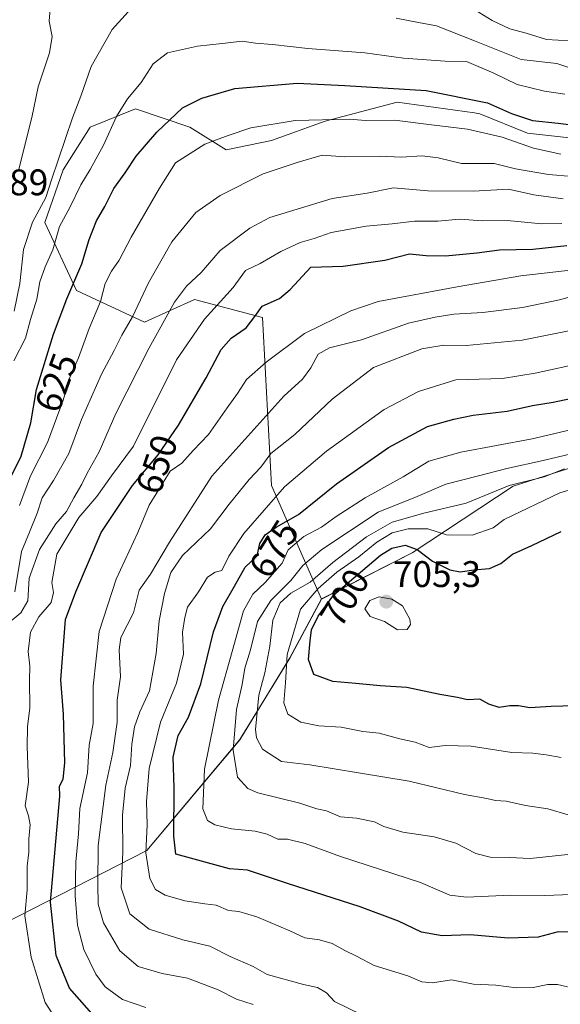
# Model space of a CAD drawing. Units: metres. Extents: x 624170 to 627615, y 4748060 to 4750436.
# Drawn here: x 625420 to 625566, y 4749396 to 4749662 of the extents above; entities that cross this region are included whole.
import ezdxf
from ezdxf.enums import TextEntityAlignment as Align

# ---------------------------------------------------------------- set-up
doc = ezdxf.new("R2010")
doc.units = ezdxf.units.M
doc.header["$MEASUREMENT"] = 0
for name, color, linetype, lineweight in [('Arbolado forestal CxS', 92, 'Continuous', 0), ('Carátula', 7, 'Continuous', 5), ('Curva de nivel maestra', 36, 'Continuous', 30), ('Curva de nivel normal', 36, 'Continuous', 0), ('Punto de cota en terreno', 7, 'Continuous', 0), ('Rótulo de curva de nivel directora', 19, 'Continuous', 0), ('Rótulo de punto de cota en terreno', 19, 'Continuous', 0)]:
    doc.layers.add(name, color=color, linetype=linetype, lineweight=lineweight)
doc.styles.add('Arial', font='txt', dxfattribs={"height": 0.2})

# ---------------------------------------------------------------- blocks, each defined once
blk = doc.blocks.new('*U159')
at = {"layer": 'Arbolado forestal CxS', "color": 92, "linetype": 'Continuous', "lineweight": 0}
blk.add_polyline3d([(625339.1993, 4749386.3383, 600.4533), (625337.8121, 4749398.3229, 600.7015), (625337.2503, 4749410.3339, 602.0254), (625337.2995, 4749422.1075, 602.9943), (625338.3639, 4749433.7969, 604.0532), (625340.4701, 4749444.6399, 604.1167), (625346.5705, 4749465.9519, 603.8718), (625347.7141, 4749468.7777, 603.4111), (625349.3477, 4749467.6579, 605.5488), (625354.2539, 4749439.4221, 614.9773), (625361.6155, 4749430.8279, 616.8402), (625378.7919, 4749401.3639, 618.6282), (625391.0609, 4749401.3635, 624.759), (625403.5941, 4749411.8163, 633.5442), (625454.2327, 4749437.6305, 671.5218), (625479.4015, 4749467.6561, 688.1217), (625492.8979, 4749489.7537, 697.8475), (625501.4861, 4749505.7135, 701.9816), (625525.9595, 4749518.1661, 701.0348), (625553.3339, 4749536.2259, 693.8222), (625599.8815, 4749551.1009, 685.8714)], dxfattribs=at)
blk = doc.blocks.new('*U190')
at = {"layer": 'Curva de nivel normal', "color": 36, "linetype": 'Continuous', "lineweight": 0}
blk.add_polyline3d([(625578.6, 4749426.09, 680), (625561.84, 4749425.46, 680), (625552.56, 4749425.56, 680), (625540.73, 4749425.04, 680), (625536.2, 4749425.57, 680), (625528.25, 4749428.99, 680), (625506.58, 4749436.04, 680), (625497.11, 4749439.56, 680), (625492.28, 4749440.77, 680), (625489.67, 4749440.7, 680), (625486.77, 4749442.06, 680), (625483.58, 4749442.89, 680), (625477.18, 4749443.56, 680), (625472.64, 4749444.61, 680), (625470.62, 4749445.78, 680), (625469.4, 4749448.97, 680), (625469.84, 4749459.66, 680), (625473.64, 4749478.32, 680), (625477.37, 4749491.49, 680), (625480.39, 4749502.54, 680), (625482.91, 4749507.05, 680), (625486.25, 4749510.17, 680), (625490.83, 4749515.41, 680), (625492.47, 4749519.05, 680), (625496.67, 4749522.65, 680), (625501.48, 4749525.13, 680), (625505.47, 4749528.04, 680), (625513.25, 4749533.1, 680), (625523.58, 4749538.79, 680), (625530.47, 4749542.96, 680), (625539.13, 4749545.47, 680), (625558.47, 4749549.02, 680), (625571.91, 4749552.21, 680)], dxfattribs=at)
blk = doc.blocks.new('*U200')
at = {"layer": 'Curva de nivel normal', "color": 36, "linetype": 'Continuous', "lineweight": 0}
blk.add_polyline3d([(625431.36, 4749389.46, 645), (625426.75, 4749396.59, 645), (625422.97, 4749408.82, 645), (625421.23, 4749420.04, 645), (625421.89, 4749427.03, 645), (625421.9, 4749433.39, 645), (625422.38, 4749437.2, 645), (625422.39, 4749440.83, 645), (625422.71, 4749444.66, 645), (625422.28, 4749447.02, 645), (625421.39, 4749449.76, 645), (625422.26, 4749456.2, 645), (625421.89, 4749465.77, 645), (625421.98, 4749471.12, 645), (625422.62, 4749476.23, 645), (625422.51, 4749483.66, 645), (625422.64, 4749487.58, 645), (625422.16, 4749491.47, 645), (625422.84, 4749496.74, 645), (625425.03, 4749500.92, 645), (625428.42, 4749504.79, 645), (625429, 4749507.43, 645), (625428.53, 4749510.18, 645), (625429.94, 4749517.82, 645), (625435.91, 4749527.76, 645), (625440.69, 4749533.4, 645), (625444.74, 4749539.07, 645), (625450.61, 4749547.07, 645), (625462.32, 4749570.39, 645), (625469.87, 4749581.41, 645), (625477.58, 4749589.99, 645), (625480.92, 4749594.56, 645), (625484.89, 4749596.51, 645), (625490.48, 4749599.74, 645), (625495.68, 4749602.14, 645), (625499.54, 4749603.26, 645), (625504.1, 4749604.9, 645), (625513.58, 4749606.62, 645), (625520.58, 4749607.22, 645), (625526.67, 4749607.92, 645), (625532.94, 4749607.92, 645), (625538.77, 4749608.44, 645), (625544.99, 4749608.02, 645), (625551.64, 4749608.09, 645), (625561.09, 4749607.23, 645), (625566.48, 4749607.28, 645)], dxfattribs=at)
blk = doc.blocks.new('*U223')
at = {"layer": 'Curva de nivel normal', "color": 36, "linetype": 'Continuous', "lineweight": 0}
for points in [[(625568.87, 4749649.36, 615), (625565.08, 4749650.57, 615), (625555.49, 4749651.65, 615), (625542.88, 4749656.71, 615), (625532.54, 4749660.73, 615), (625527.69, 4749661.64, 615), (625521.69, 4749662.88, 615)], [(625449.2, 4749664.56, 615), (625444.86, 4749659.74, 615), (625439.23, 4749649.77, 615), (625436.44, 4749641.75, 615), (625434.12, 4749635.9, 615), (625428.52, 4749619.07, 615), (625426.92, 4749614.31, 615), (625423.33, 4749607.64, 615), (625420.87, 4749600.29, 615), (625419.89, 4749591.03, 615), (625418.37, 4749583.54, 615)]]:
    blk.add_polyline3d(points, dxfattribs=at)
blk = doc.blocks.new('*U228')
at = {"layer": 'Curva de nivel normal', "color": 36, "linetype": 'Continuous', "lineweight": 0}
blk.add_polyline3d([(625418.52, 4749507.64, 635), (625420.33, 4749518.58, 635), (625422.56, 4749523.79, 635), (625424.57, 4749528.93, 635), (625425.92, 4749533.11, 635), (625429.03, 4749537.74, 635), (625433.16, 4749545.07, 635), (625436.61, 4749554.28, 635), (625441.97, 4749566.58, 635), (625445.39, 4749572.95, 635), (625447.49, 4749577.07, 635), (625450.38, 4749582.02, 635), (625454.74, 4749591.22, 635), (625461.04, 4749602.36, 635), (625467.49, 4749610.26, 635), (625474.12, 4749614.9, 635), (625485.68, 4749620.72, 635), (625494.9, 4749623.81, 635), (625501.66, 4749625.8, 635), (625507.82, 4749625.36, 635), (625517.25, 4749625.54, 635), (625523.04, 4749625.24, 635), (625528.74, 4749625.58, 635), (625533.03, 4749625.02, 635), (625539.36, 4749623.56, 635), (625548.16, 4749623.5, 635), (625553.91, 4749622.1, 635), (625562.86, 4749620.52, 635), (625569.24, 4749620.01, 635)], dxfattribs=at)
blk = doc.blocks.new('*U254')
at = {"layer": 'Curva de nivel maestra', "color": 36, "linetype": 'Continuous', "lineweight": 30}
blk.add_polyline3d([(625440.74, 4749392.06, 650), (625433.38, 4749400.41, 650), (625429.78, 4749409.27, 650), (625428.2, 4749423.69, 650), (625430.76, 4749452.39, 650), (625430.6, 4749455.07, 650), (625431.59, 4749457, 650), (625432.06, 4749461.35, 650), (625431.75, 4749474.58, 650), (625431.03, 4749483.88, 650), (625432.25, 4749500.13, 650), (625435.08, 4749507.61, 650), (625441.9, 4749523.74, 650), (625450.42, 4749536.4, 650), (625457.35, 4749544.74, 650), (625462.82, 4749552.74, 650), (625470.34, 4749565.57, 650), (625474.38, 4749573.23, 650), (625477.09, 4749576.24, 650), (625481.14, 4749579.08, 650), (625483.47, 4749582.13, 650), (625485.47, 4749584.96, 650), (625490.09, 4749586.99, 650), (625492.99, 4749589.42, 650), (625498.58, 4749595.51, 650), (625507.37, 4749595.73, 650), (625518.61, 4749597.34, 650), (625525.26, 4749599.09, 650), (625529.78, 4749598.6, 650), (625535, 4749598.52, 650), (625543.46, 4749599.33, 650), (625549.58, 4749600.13, 650), (625558.58, 4749600.4, 650), (625567.84, 4749601.36, 650)], dxfattribs=at)
blk = doc.blocks.new('*U262')
at = {"layer": 'Curva de nivel maestra', "color": 36, "linetype": 'Continuous', "lineweight": 30}
blk.add_polyline3d([(625414.82, 4749533.22, 625), (625420.26, 4749544.31, 625), (625422.88, 4749553.4, 625), (625424.4, 4749562.4, 625), (625429.01, 4749577.37, 625), (625432.59, 4749586.94, 625), (625436.66, 4749596.36, 625), (625438.66, 4749602.94, 625), (625440.64, 4749608.06, 625), (625442.93, 4749611.9, 625), (625445.31, 4749616.78, 625), (625448.37, 4749620.98, 625), (625451.4, 4749625.51, 625), (625456.95, 4749632.04, 625), (625463.91, 4749638.61, 625), (625469.09, 4749641.18, 625), (625478.06, 4749643.84, 625), (625494.9, 4749645.3, 625), (625507.82, 4749644.64, 625), (625529.74, 4749643.25, 625), (625546.36, 4749639.95, 625), (625552.89, 4749637.1, 625), (625558.57, 4749635.17, 625), (625565.47, 4749634.43, 625), (625575.4, 4749633.18, 625)], dxfattribs=at)
blk = doc.blocks.new('5PATER')
at = {"layer": 'Carátula', "linetype": 'Continuous', "lineweight": 5}
h = blk.add_hatch(color=250, dxfattribs=at)
edge = h.paths.add_edge_path()
edge.add_ellipse((0, 0.01), major_axis=(-1.33, -1.34), ratio=0.999422, start_angle=0, end_angle=360)

msp = doc.modelspace()

# ---------------------------------------------------------------- linework, layer by layer
at = {"layer": 'Arbolado forestal CxS', "color": 92, "linetype": 'Continuous', "lineweight": 0}
for points in [[(625596.75, 4749627.28, 627.98), (625557.2, 4749631.7, 629.34), (625544.31, 4749637, 628.97), (625542.83, 4749637.2, 629.2), (625521.96, 4749640.08, 629.19), (625502.43, 4749634.99, 631.88), (625487.99, 4749629.71, 633.61), (625475.72, 4749627.25, 633.17), (625465.91, 4749633.39, 629.44), (625451.19, 4749638.3, 623.2), (625438.92, 4749633.39, 619.24), (625431.67, 4749621.86, 618.69), (625426.65, 4749607.61, 619.51), (625435.23, 4749589.2, 627.99), (625453.64, 4749580.6, 639.67), (625467.13, 4749586.74, 644.37), (625485.54, 4749581.83, 652.31), (625487.99, 4749536.41, 671.49), (625501.49, 4749505.71, 701.98), (625492.9, 4749489.75, 697.85), (625479.4, 4749467.66, 688.12), (625454.23, 4749437.63, 671.52), (625403.59, 4749411.82, 633.54)], [(625599.88, 4749551.1, 685.87), (625553.33, 4749536.23, 693.82), (625525.96, 4749518.17, 701.03), (625501.49, 4749505.71, 701.98), (625487.99, 4749536.41, 671.49), (625485.54, 4749581.83, 652.31), (625467.13, 4749586.74, 644.37), (625453.64, 4749580.6, 639.67), (625435.23, 4749589.2, 627.99), (625426.65, 4749607.61, 619.51), (625431.67, 4749621.86, 618.69), (625438.92, 4749633.39, 619.24), (625451.19, 4749638.3, 623.2), (625465.91, 4749633.39, 629.44), (625475.72, 4749627.25, 633.17), (625487.99, 4749629.71, 633.61), (625502.43, 4749634.99, 631.88), (625521.96, 4749640.08, 629.19), (625542.83, 4749637.2, 629.2), (625544.31, 4749637, 628.97), (625557.2, 4749631.7, 629.34), (625596.75, 4749627.28, 627.98)], [(625596.75, 4749627.28, 627.98), (625557.2, 4749631.7, 629.34), (625544.31, 4749637, 628.97), (625542.83, 4749637.2, 629.2), (625521.96, 4749640.08, 629.19), (625502.43, 4749634.99, 631.88), (625487.99, 4749629.71, 633.61), (625475.72, 4749627.25, 633.17), (625465.91, 4749633.39, 629.44), (625451.19, 4749638.3, 623.2), (625438.92, 4749633.39, 619.24), (625431.67, 4749621.86, 618.69), (625426.65, 4749607.61, 619.51), (625435.23, 4749589.2, 627.99), (625453.64, 4749580.6, 639.67), (625467.13, 4749586.74, 644.37), (625485.54, 4749581.83, 652.31), (625487.99, 4749536.41, 671.49), (625501.49, 4749505.71, 701.98)], [(625596.75, 4749627.28, 627.98), (625557.2, 4749631.7, 629.34), (625544.31, 4749637, 628.97), (625542.83, 4749637.2, 629.2), (625521.96, 4749640.08, 629.19), (625502.43, 4749634.99, 631.88), (625487.99, 4749629.71, 633.61), (625475.72, 4749627.25, 633.17), (625465.91, 4749633.39, 629.44), (625451.19, 4749638.3, 623.2), (625438.92, 4749633.39, 619.24), (625431.67, 4749621.86, 618.69), (625426.65, 4749607.61, 619.51), (625435.23, 4749589.2, 627.99), (625453.64, 4749580.6, 639.67), (625467.13, 4749586.74, 644.37), (625485.54, 4749581.83, 652.31), (625487.99, 4749536.41, 671.49), (625501.49, 4749505.71, 701.98)], [(625912.51, 4749476.17, 734.16), (625917.51, 4749556.43, 721.16), (625913.39, 4749565.83, 716.85), (625901.18, 4749569.88, 713.34), (625833.98, 4749560.95, 705.89), (625778.35, 4749574.75, 687.19), (625770.3, 4749574.68, 684.72), (625698.92, 4749574.05, 675.17), (625599.88, 4749551.1, 685.87), (625553.33, 4749536.23, 693.82), (625525.96, 4749518.17, 701.03), (625501.49, 4749505.71, 701.98)], [(625912.51, 4749476.17, 734.16), (625917.51, 4749556.43, 721.16), (625913.39, 4749565.83, 716.85), (625901.18, 4749569.88, 713.34), (625833.98, 4749560.95, 705.89), (625778.35, 4749574.75, 687.19), (625770.3, 4749574.68, 684.72), (625698.92, 4749574.05, 675.17), (625599.88, 4749551.1, 685.87), (625553.33, 4749536.23, 693.82), (625525.96, 4749518.17, 701.03), (625501.49, 4749505.71, 701.98)], [(625347.71, 4749468.78, 603.41), (625349.35, 4749467.66, 605.55), (625354.25, 4749439.42, 614.98), (625361.62, 4749430.83, 616.84), (625378.79, 4749401.36, 618.63), (625391.06, 4749401.36, 624.76), (625403.59, 4749411.82, 633.54), (625454.23, 4749437.63, 671.52), (625479.4, 4749467.66, 688.12), (625492.9, 4749489.75, 697.85), (625501.49, 4749505.71, 701.98)], [(625347.71, 4749468.78, 603.41), (625349.35, 4749467.66, 605.55), (625354.25, 4749439.42, 614.98), (625361.62, 4749430.83, 616.84), (625378.79, 4749401.36, 618.63), (625391.06, 4749401.36, 624.76), (625403.59, 4749411.82, 633.54), (625454.23, 4749437.63, 671.52), (625479.4, 4749467.66, 688.12), (625492.9, 4749489.75, 697.85), (625501.49, 4749505.71, 701.98)]]:
    msp.add_polyline3d(points, dxfattribs=at)
at = {"layer": 'Curva de nivel maestra', "color": 36, "linetype": 'Continuous', "lineweight": 30}
for points in [[(625571.18, 4749415.6, 675), (625565.5, 4749415.63, 675), (625560.06, 4749414.25, 675), (625551.97, 4749413.93, 675), (625541.67, 4749414.9, 675), (625534.12, 4749414.61, 675), (625528.53, 4749415.62, 675), (625522.27, 4749418.58, 675), (625511.91, 4749422.46, 675), (625492.32, 4749428.76, 675), (625481.46, 4749432.35, 675), (625476.58, 4749432.74, 675), (625462.12, 4749436.65, 675), (625461.55, 4749441.51, 675), (625461.64, 4749454.6, 675), (625461.41, 4749462.95, 675), (625462.76, 4749468.74, 675), (625465.53, 4749473.74, 675), (625468.81, 4749482.74, 675), (625472.24, 4749496.82, 675), (625474.84, 4749503.72, 675), (625477.98, 4749509.14, 675), (625480.85, 4749514.34, 675), (625484.1, 4749517.39, 675), (625484.8, 4749520.74, 675), (625486.27, 4749523.07, 675), (625489.22, 4749525.14, 675), (625495.26, 4749528.6, 675), (625505.58, 4749536.84, 675), (625519.58, 4749546.71, 675), (625530.15, 4749552.41, 675), (625537.22, 4749554.37, 675), (625542.47, 4749555.49, 675), (625551.66, 4749556.5, 675), (625558.54, 4749558.04, 675), (625564.08, 4749558.97, 675), (625570.54, 4749560.31, 675)], [(625573.14, 4749476.92, 700), (625563.62, 4749476.62, 700), (625557.81, 4749476.24, 700), (625554.72, 4749476.82, 700), (625552.4, 4749476.83, 700), (625549.54, 4749476.35, 700), (625546.75, 4749477.24, 700), (625544.3, 4749478.62, 700), (625540.93, 4749478.44, 700), (625538.25, 4749479.1, 700), (625533.46, 4749479.92, 700), (625524.57, 4749481.8, 700), (625517.36, 4749482.18, 700), (625510.73, 4749482.89, 700), (625504.56, 4749483.35, 700), (625499.41, 4749485.27, 700), (625497.94, 4749489.37, 700), (625498.44, 4749494.4, 700), (625498.78, 4749497.4, 700), (625500.61, 4749501.07, 700), (625504.82, 4749506.87, 700), (625517.39, 4749517.54, 700), (625520.51, 4749519.42, 700), (625524.12, 4749520.31, 700), (625527.33, 4749519.08, 700), (625531.49, 4749515.98, 700), (625536.16, 4749513.62, 700), (625538.94, 4749513.1, 700), (625542.68, 4749513.61, 700), (625546.92, 4749513.94, 700), (625550.01, 4749515.33, 700), (625553.16, 4749517.82, 700), (625558.38, 4749520.18, 700), (625566.32, 4749523.94, 700)]]:
    msp.add_polyline3d(points, dxfattribs=at)
at = {"layer": 'Curva de nivel normal', "color": 36, "linetype": 'Continuous', "lineweight": 0}
for points in [[(625428.25, 4749666.45, 610), (625427.87, 4749662.02, 610), (625428.7, 4749657.86, 610), (625427.94, 4749653.48, 610), (625424.9, 4749644.29, 610), (625423.16, 4749635.94, 610), (625419.53, 4749621.62, 610)], [(625568.63, 4749656.73, 610), (625562.3, 4749657.12, 610), (625556.85, 4749658.78, 610), (625552.42, 4749660, 610), (625547.65, 4749662.25, 610), (625542.98, 4749665.08, 610)], [(625567.25, 4749642.29, 620), (625561.82, 4749643.1, 620), (625554.42, 4749644.86, 620), (625548.11, 4749647.93, 620), (625540.66, 4749651.15, 620), (625534.94, 4749651.22, 620), (625523.67, 4749652, 620), (625513.22, 4749653.5, 620), (625497.78, 4749654.6, 620), (625488.26, 4749655.75, 620), (625483.6, 4749656.09, 620), (625480.04, 4749656.66, 620), (625474.58, 4749655.99, 620), (625467.91, 4749655.3, 620), (625459.84, 4749653.49, 620), (625456, 4749650.48, 620), (625452.7, 4749645.4, 620), (625448.99, 4749641.07, 620), (625446.04, 4749636.26, 620), (625442.54, 4749628.51, 620), (625438.96, 4749621.9, 620), (625436.4, 4749617.8, 620), (625433.44, 4749611.66, 620), (625430.6, 4749606.48, 620), (625428.86, 4749600.14, 620), (625426.75, 4749595.55, 620), (625425.3, 4749591.49, 620), (625424.49, 4749586.82, 620), (625422.84, 4749581.32, 620), (625421.48, 4749576.31, 620), (625418.28, 4749570.1, 620)], [(625419.83, 4749531.03, 630), (625422.82, 4749539.01, 630), (625427.44, 4749548.07, 630), (625431.67, 4749559.5, 630), (625433.45, 4749565.64, 630), (625435.82, 4749570.98, 630), (625438.69, 4749578.85, 630), (625441.7, 4749586.19, 630), (625442.96, 4749591.03, 630), (625444.66, 4749594.44, 630), (625446.78, 4749597.38, 630), (625450.06, 4749603.64, 630), (625457.65, 4749616.85, 630), (625462.02, 4749623.7, 630), (625469.91, 4749628.78, 630), (625476.25, 4749631.15, 630), (625482.35, 4749633.17, 630), (625494.33, 4749635.17, 630), (625509.05, 4749635.53, 630), (625513.36, 4749635.17, 630), (625521.25, 4749635.26, 630), (625531.93, 4749633.86, 630), (625540.97, 4749632.83, 630), (625550.32, 4749630.62, 630), (625558.82, 4749627.69, 630), (625566.22, 4749626.08, 630)], [(625416.48, 4749498.91, 640), (625420.15, 4749502.01, 640), (625422.11, 4749505.26, 640), (625422.4, 4749511.32, 640), (625425.24, 4749519.07, 640), (625429.68, 4749526.07, 640), (625432.49, 4749529.4, 640), (625434.48, 4749533.07, 640), (625436.66, 4749536.74, 640), (625438.09, 4749539.74, 640), (625441.39, 4749545.53, 640), (625445.91, 4749555.9, 640), (625454.9, 4749573.63, 640), (625461.74, 4749585.99, 640), (625465.02, 4749590.32, 640), (625468.94, 4749594.01, 640), (625474.06, 4749599.99, 640), (625482.1, 4749606.07, 640), (625487.47, 4749608.96, 640), (625504.35, 4749614.08, 640), (625513.86, 4749615.48, 640), (625520.95, 4749616.96, 640), (625530.2, 4749616.13, 640), (625542.52, 4749616.05, 640), (625552.04, 4749616.62, 640), (625558.91, 4749615.08, 640), (625566.8, 4749613.94, 640)], [(625454.01, 4749395.18, 655), (625447.63, 4749397.37, 655), (625443.03, 4749400.76, 655), (625440.44, 4749404.26, 655), (625437.2, 4749410.89, 655), (625435.5, 4749417.43, 655), (625434.85, 4749425.4, 655), (625435.05, 4749434.64, 655), (625435.74, 4749442.18, 655), (625436.17, 4749448.99, 655), (625438.21, 4749458.7, 655), (625438.63, 4749466.17, 655), (625439.77, 4749472, 655), (625439.76, 4749482.11, 655), (625441.36, 4749496.9, 655), (625445.94, 4749511.11, 655), (625451.8, 4749523.74, 655), (625454.93, 4749531.07, 655), (625460.58, 4749540.34, 655), (625463.7, 4749542.45, 655), (625466.76, 4749545.93, 655), (625470.96, 4749550.23, 655), (625475.96, 4749557.42, 655), (625478.75, 4749561.32, 655), (625481.23, 4749565.07, 655), (625486.51, 4749569.76, 655), (625496.9, 4749577.56, 655), (625509.43, 4749583.66, 655), (625516.76, 4749586.16, 655), (625538.2, 4749590.15, 655), (625555.4, 4749593.14, 655), (625572.65, 4749595.1, 655)], [(625482.98, 4749396, 660), (625478.49, 4749397.43, 660), (625473.57, 4749399.98, 660), (625465.25, 4749403.15, 660), (625458.4, 4749404.38, 660), (625451.94, 4749406.27, 660), (625446.92, 4749410.52, 660), (625442.57, 4749418.14, 660), (625441.13, 4749423.18, 660), (625441.03, 4749428.49, 660), (625441.06, 4749438.98, 660), (625443.2, 4749455.39, 660), (625445.04, 4749464.19, 660), (625446.2, 4749472.36, 660), (625446.21, 4749478.37, 660), (625447.16, 4749484.65, 660), (625446.81, 4749491.92, 660), (625447.21, 4749495.27, 660), (625450.65, 4749501.94, 660), (625452.22, 4749508.07, 660), (625455.24, 4749512.4, 660), (625460.36, 4749521.07, 660), (625471.86, 4749538.93, 660), (625491.32, 4749560.6, 660), (625496.35, 4749565.22, 660), (625498.58, 4749568.24, 660), (625500.58, 4749571.97, 660), (625503.68, 4749573.63, 660), (625512.33, 4749575.85, 660), (625525.02, 4749580.36, 660), (625532.25, 4749581.97, 660), (625537.24, 4749582.8, 660), (625545.1, 4749583.24, 660), (625555.8, 4749584.55, 660), (625565.8, 4749586.65, 660), (625573.3, 4749588.76, 660)], [(625512.59, 4749393.08, 665), (625505, 4749396.78, 665), (625502.82, 4749399.16, 665), (625500.39, 4749400.6, 665), (625496.57, 4749401.39, 665), (625486.78, 4749404.13, 665), (625483.02, 4749406.3, 665), (625476.8, 4749408.96, 665), (625471.27, 4749411.78, 665), (625463.97, 4749413.53, 665), (625454.88, 4749416.38, 665), (625449.7, 4749420.52, 665), (625447.34, 4749427.56, 665), (625447.79, 4749437.2, 665), (625447.64, 4749447.19, 665), (625448.4, 4749454.55, 665), (625449.88, 4749460.7, 665), (625450.24, 4749466.4, 665), (625450.9, 4749471.13, 665), (625452.4, 4749475.19, 665), (625454.94, 4749480.84, 665), (625456.8, 4749490.96, 665), (625457.62, 4749499.78, 665), (625459.07, 4749507.22, 665), (625460.76, 4749512.84, 665), (625463.92, 4749517.47, 665), (625471.43, 4749524.66, 665), (625476.56, 4749531.4, 665), (625481.94, 4749538.04, 665), (625485.11, 4749541.4, 665), (625487.81, 4749545.07, 665), (625494.31, 4749550.24, 665), (625504.41, 4749559.73, 665), (625515.58, 4749568.38, 665), (625528.58, 4749573.41, 665), (625534.58, 4749574.42, 665), (625540.56, 4749574.27, 665), (625555.72, 4749575.7, 665), (625574.7, 4749579.52, 665)], [(625568.01, 4749400.83, 670), (625565.25, 4749401.41, 670), (625562.68, 4749401.4, 670), (625558.67, 4749400.62, 670), (625554.25, 4749400.55, 670), (625548.58, 4749401.24, 670), (625542.6, 4749401.54, 670), (625536.65, 4749402.64, 670), (625531.51, 4749401.86, 670), (625528.65, 4749402.14, 670), (625524.84, 4749403.76, 670), (625515.7, 4749406.59, 670), (625510.98, 4749409.13, 670), (625507.8, 4749410.62, 670), (625504.36, 4749412.52, 670), (625500.9, 4749413.51, 670), (625497.01, 4749414.02, 670), (625492.91, 4749415.97, 670), (625483.97, 4749419.75, 670), (625479.12, 4749421.17, 670), (625476.31, 4749421.47, 670), (625473.04, 4749422.86, 670), (625469.92, 4749423.23, 670), (625464.57, 4749424.09, 670), (625459.22, 4749425.59, 670), (625456.57, 4749427.16, 670), (625455.08, 4749430.07, 670), (625453.94, 4749437.07, 670), (625454.32, 4749444.64, 670), (625454.15, 4749450.97, 670), (625454.86, 4749459.86, 670), (625457.93, 4749472.42, 670), (625462.28, 4749482.93, 670), (625464.14, 4749490.8, 670), (625463.94, 4749496.74, 670), (625464.51, 4749500.74, 670), (625465.27, 4749503.5, 670), (625468.25, 4749507.66, 670), (625470.62, 4749511.6, 670), (625472.74, 4749513, 670), (625474.53, 4749513.44, 670), (625476.44, 4749517.32, 670), (625480.48, 4749523.4, 670), (625491.47, 4749536.07, 670), (625502.86, 4749545.68, 670), (625518.43, 4749556.94, 670), (625527.72, 4749561.88, 670), (625537.79, 4749565.04, 670), (625550.45, 4749565.39, 670), (625559.26, 4749566.78, 670), (625572.54, 4749569.66, 670)], [(625570.91, 4749545.44, 685), (625561.44, 4749543.19, 685), (625551.57, 4749541.04, 685), (625543.95, 4749538.99, 685), (625535.11, 4749536.8, 685), (625527.38, 4749533.47, 685), (625516.78, 4749529.24, 685), (625501.58, 4749519.11, 685), (625496.4, 4749514.74, 685), (625493.23, 4749510.74, 685), (625487.74, 4749505.28, 685), (625484.14, 4749499.58, 685), (625482.26, 4749491.95, 685), (625480.77, 4749487.02, 685), (625480, 4749482.54, 685), (625478.52, 4749475.8, 685), (625477.61, 4749464.86, 685), (625478.76, 4749457.52, 685), (625481.55, 4749454.48, 685), (625484.23, 4749453.28, 685), (625495.66, 4749450.52, 685), (625500.19, 4749448.98, 685), (625502.84, 4749448.41, 685), (625506.58, 4749446.77, 685), (625510.91, 4749446.39, 685), (625515.77, 4749445.41, 685), (625518.34, 4749444.13, 685), (625523.49, 4749442.63, 685), (625531.94, 4749441.34, 685), (625537.81, 4749439.63, 685), (625543.25, 4749436.86, 685), (625547.12, 4749435.88, 685), (625552.27, 4749435.77, 685), (625557.88, 4749435.51, 685), (625568.86, 4749436.68, 685)], [(625568.17, 4749447.32, 690), (625562.66, 4749448.9, 690), (625556.66, 4749449.83, 690), (625551.45, 4749451.03, 690), (625548.56, 4749451.17, 690), (625546.23, 4749451.7, 690), (625540.17, 4749452.85, 690), (625525.16, 4749456.46, 690), (625511.45, 4749458.69, 690), (625498.34, 4749460.82, 690), (625490.65, 4749461.77, 690), (625485.49, 4749465.07, 690), (625483.9, 4749468.13, 690), (625483.68, 4749470.4, 690), (625484.54, 4749479.74, 690), (625486.13, 4749485.74, 690), (625487.51, 4749492.98, 690), (625488.36, 4749500.03, 690), (625490.35, 4749504.66, 690), (625493.21, 4749507.27, 690), (625498.41, 4749510.27, 690), (625504.57, 4749515.58, 690), (625513.67, 4749522.52, 690), (625520.63, 4749526.49, 690), (625529.18, 4749528.9, 690), (625540.58, 4749531.62, 690), (625552.25, 4749536.43, 690), (625561.68, 4749538.76, 690), (625567.23, 4749540.91, 690)], [(625566.25, 4749462.84, 695), (625562.25, 4749463.59, 695), (625558.58, 4749464.04, 695), (625552.91, 4749464.21, 695), (625541.91, 4749465.93, 695), (625534.91, 4749466.09, 695), (625530.62, 4749465.58, 695), (625526.81, 4749466.95, 695), (625522.62, 4749467.9, 695), (625517.08, 4749469.4, 695), (625512.62, 4749469.9, 695), (625506.83, 4749471.02, 695), (625500.8, 4749471.43, 695), (625495.86, 4749472.39, 695), (625492.42, 4749474.52, 695), (625491.26, 4749477.64, 695), (625491.76, 4749483.07, 695), (625492.22, 4749490.74, 695), (625495.81, 4749502.94, 695), (625500.55, 4749508.56, 695), (625505.59, 4749512.94, 695), (625511.62, 4749517.14, 695), (625516.48, 4749521.13, 695), (625520.58, 4749523.57, 695), (625524.92, 4749524.67, 695), (625530.27, 4749524.66, 695), (625535.25, 4749523.09, 695), (625542.25, 4749522.96, 695), (625547.91, 4749524.93, 695), (625550.91, 4749527.23, 695), (625565.96, 4749534.43, 695), (625574.43, 4749536.96, 695)], [(625522.06, 4749497.39, 705), (625524.61, 4749497.43, 705), (625525.56, 4749498.81, 705), (625525.37, 4749500.24, 705), (625523.4, 4749503.89, 705), (625520.47, 4749505.67, 705), (625517.08, 4749506.34, 705), (625514.58, 4749505.28, 705), (625513.18, 4749503.08, 705), (625514.67, 4749501, 705), (625518.48, 4749499.66, 705), (625522.06, 4749497.39, 705)]]:
    msp.add_polyline3d(points, dxfattribs=at)

# ---------------------------------------------------------------- block references
at = {"layer": 'Arbolado forestal CxS', "color": 92, "linetype": 'Continuous', "lineweight": 0}
msp.add_blockref('*U159', (0, 0), dxfattribs=at)
at = {"layer": 'Curva de nivel maestra', "color": 36, "linetype": 'Continuous', "lineweight": 30}
for name in ['*U254', '*U262']:
    msp.add_blockref(name, (0, 0), dxfattribs=at)
at = {"layer": 'Curva de nivel normal', "color": 36, "linetype": 'Continuous', "lineweight": 0}
for name in ['*U190', '*U200', '*U228', '*U223']:
    msp.add_blockref(name, (0, 0), dxfattribs=at)
at = {"layer": 'Punto de cota en terreno', "linetype": 'Continuous', "lineweight": 0}
msp.add_blockref('5PATER', (625519, 4749505, 705.3), dxfattribs=at)

# ---------------------------------------------------------------- texts
at = {"layer": 'Rótulo de curva de nivel directora', "color": 19, "linetype": 'Continuous', "lineweight": 0, "style": 'Arial'}
for s, rotation, p in [('625', 69.799, (625429.77, 4749564.25)), ('650', 71.2743, (625456.93, 4749542.15)), ('675', 57.5545, (625488.61, 4749519.27)), ('700', 58.8064, (625507.75, 4749506.05))]:
    msp.add_text(s, height=7, rotation=rotation, dxfattribs=at).set_placement(p, align=Align.MIDDLE_CENTER)
at = {"layer": 'Rótulo de punto de cota en terreno', "color": 19, "linetype": 'Continuous', "lineweight": 0, "style": 'Arial'}
for s, p in [('597,89', (625398.46, 4749612.74)), ('705,3', (625520.76, 4749506.76))]:
    msp.add_text(s, height=7, dxfattribs=at).set_placement(p, align=Align.BOTTOM_LEFT)

doc.saveas('drawing.dxf')
